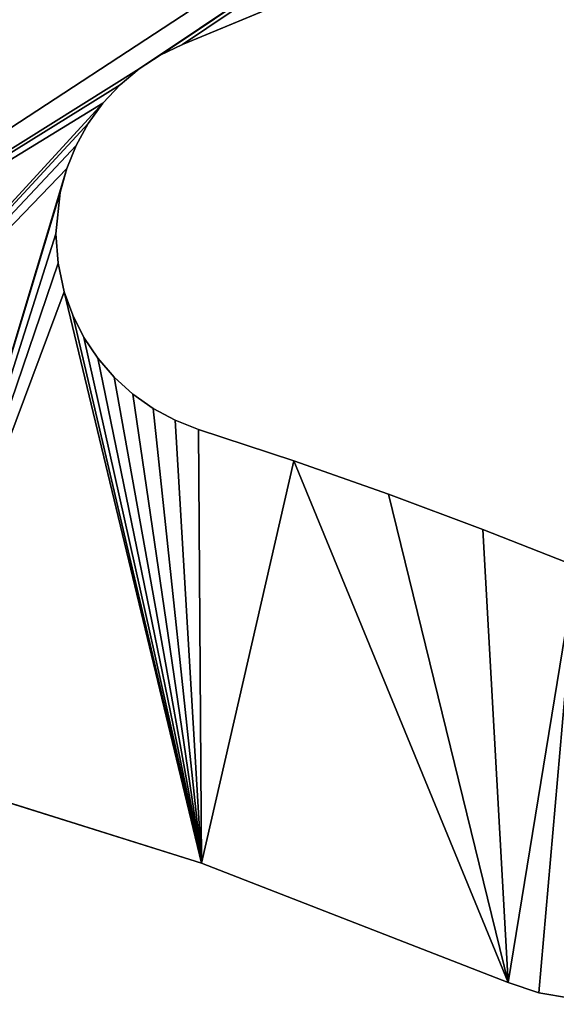
# Model space of a CAD drawing. Extents: x -624 to 2513, y -776 to 1671.
# Drawn here: x 1950 to 1952, y 1123 to 1128 of the extents above; entities that cross this region are included whole.
import ezdxf

# ---------------------------------------------------------------- set-up
doc = ezdxf.new("R2010")
doc.units = 0
doc.header["$LTSCALE"] = 25.4
doc.layers.get('0').update_dxf_attribs({"linetype": 'CONTINUOUS'})

# ---------------------------------------------------------------- blocks, each defined once
blk = doc.blocks.new('COMPONENT_3')
at = {"color": 0}
for p, q in [((12781.9, 13036.13, 17945.1), (13014.43, 13132.45, 17945.1)), ((12781.9, 13036.13, 17945.1), (13014.43, 13132.45, 17945.1)), ((12781.9, 13036.13, 1612.9), (13014.43, 13132.45, 1612.9)), ((12781.9, 13036.13, 1612.9), (13014.43, 13132.45, 1612.9)), ((12779.12, 13034.77, 17945.1), (12781.9, 13036.13, 17945.1)), ((12779.12, 13034.77, 17945.1), (12781.9, 13036.13, 17945.1)), ((12779.12, 13034.77, 1612.9), (12781.9, 13036.13, 1612.9)), ((12779.12, 13034.77, 1612.9), (12781.9, 13036.13, 1612.9)), ((12781.9, 13036.13, 17945.1), (12781.9, 13036.13, 1612.9)), ((12781.9, 13036.13, 17945.1), (12781.9, 13036.13, 1612.9)), ((12776.52, 13033.09, 17945.1), (12779.12, 13034.77, 17945.1)), ((12776.52, 13033.09, 17945.1), (12779.12, 13034.77, 17945.1)), ((12776.52, 13033.09, 1612.9), (12779.12, 13034.77, 1612.9)), ((12776.52, 13033.09, 1612.9), (12779.12, 13034.77, 1612.9)), ((12779.12, 13034.77, 1612.9), (12779.12, 13034.77, 17945.1)), ((12779.12, 13034.77, 1612.9), (12779.12, 13034.77, 17945.1)), ((12774.15, 13031.1, 17945.1), (12776.52, 13033.09, 17945.1)), ((12774.15, 13031.1, 1612.9), (12776.52, 13033.09, 1612.9)), ((12774.15, 13031.1, 17945.1), (12776.52, 13033.09, 17945.1)), ((12774.15, 13031.1, 1612.9), (12776.52, 13033.09, 1612.9)), ((12776.52, 13033.09, 1612.9), (12776.52, 13033.09, 17945.1)), ((12776.52, 13033.09, 1612.9), (12776.52, 13033.09, 17945.1)), ((12772.04, 13028.84, 17945.1), (12774.15, 13031.1, 17945.1)), ((12772.04, 13028.84, 17945.1), (12774.15, 13031.1, 17945.1)), ((12772.04, 13028.84, 1612.9), (12774.15, 13031.1, 1612.9)), ((12772.04, 13028.84, 1612.9), (12774.15, 13031.1, 1612.9)), ((12774.15, 13031.1, 1612.9), (12774.15, 13031.1, 17945.1)), ((12774.15, 13031.1, 1612.9), (12774.15, 13031.1, 17945.1)), ((12770.22, 13026.34, 17945.1), (12772.04, 13028.84, 17945.1)), ((12770.22, 13026.34, 1612.9), (12772.04, 13028.84, 1612.9)), ((12770.22, 13026.34, 17945.1), (12772.04, 13028.84, 17945.1)), ((12770.22, 13026.34, 1612.9), (12772.04, 13028.84, 1612.9)), ((12772.04, 13028.84, 1612.9), (12772.04, 13028.84, 17945.1)), ((12772.04, 13028.84, 1612.9), (12772.04, 13028.84, 17945.1)), ((12768.71, 13023.63, 17945.1), (12770.22, 13026.34, 17945.1)), ((12768.71, 13023.63, 17945.1), (12770.22, 13026.34, 17945.1)), ((12768.71, 13023.63, 1612.9), (12770.22, 13026.34, 1612.9)), ((12768.71, 13023.63, 1612.9), (12770.22, 13026.34, 1612.9)), ((12770.22, 13026.34, 1612.9), (12770.22, 13026.34, 17945.1)), ((12770.22, 13026.34, 1612.9), (12770.22, 13026.34, 17945.1)), ((12767.55, 13020.77, 17945.1), (12768.71, 13023.63, 17945.1)), ((12767.55, 13020.77, 1612.9), (12768.71, 13023.63, 1612.9)), ((12767.55, 13020.77, 17945.1), (12768.71, 13023.63, 17945.1)), ((12767.55, 13020.77, 1612.9), (12768.71, 13023.63, 1612.9)), ((12768.71, 13023.63, 17945.1), (12768.71, 13023.63, 1612.9)), ((12768.71, 13023.63, 17945.1), (12768.71, 13023.63, 1612.9)), ((12766.74, 13017.78, 17945.1), (12767.55, 13020.77, 17945.1)), ((12766.74, 13017.78, 1612.9), (12767.55, 13020.77, 1612.9)), ((12766.74, 13017.78, 17945.1), (12767.55, 13020.77, 17945.1)), ((12766.74, 13017.78, 1612.9), (12767.55, 13020.77, 1612.9)), ((12767.55, 13020.77, 1612.9), (12767.55, 13020.77, 17945.1)), ((12767.55, 13020.77, 1612.9), (12767.55, 13020.77, 17945.1)), ((12766.22, 13012.66, 17945.1), (12766.74, 13017.78, 17945.1)), ((12766.22, 13012.66, 1612.9), (12766.74, 13017.78, 1612.9)), ((12766.74, 13017.78, 1612.9), (12766.22, 13012.66, 17945.1)), ((12766.22, 13012.66, 17945.1), (12766.74, 13017.78, 17945.1)), ((12766.74, 13017.78, 1612.9), (12766.22, 13012.66, 17945.1)), ((12766.22, 13012.66, 1612.9), (12766.74, 13017.78, 1612.9)), ((12766.74, 13017.78, 1612.9), (12766.74, 13017.78, 17945.1)), ((12766.74, 13017.78, 1612.9), (12766.74, 13017.78, 17945.1)), ((12766.48, 13009.06, 17945.1), (12766.22, 13012.66, 17945.1)), ((12766.22, 13012.66, 17945.1), (12766.22, 13012.66, 1612.9)), ((12766.22, 13012.66, 17945.1), (12766.22, 13012.66, 1612.9)), ((12766.48, 13009.06, 17945.1), (12766.22, 13012.66, 17945.1)), ((12766.48, 13009.06, 17945.1), (12766.22, 13012.66, 1612.9)), ((12766.48, 13009.06, 1612.9), (12766.22, 13012.66, 1612.9)), ((12766.48, 13009.06, 17945.1), (12766.22, 13012.66, 1612.9)), ((12766.48, 13009.06, 1612.9), (12766.22, 13012.66, 1612.9)), ((12767.25, 13005.52, 17945.1), (12766.48, 13009.06, 17945.1)), ((12767.25, 13005.52, 1612.9), (12766.48, 13009.06, 1612.9)), ((12766.48, 13009.06, 1612.9), (12766.48, 13009.06, 17945.1)), ((12767.25, 13005.52, 17945.1), (12766.48, 13009.06, 17945.1)), ((12766.48, 13009.06, 1612.9), (12766.48, 13009.06, 17945.1)), ((12767.25, 13005.52, 1612.9), (12766.48, 13009.06, 1612.9)), ((12768.29, 13002.61, 17945.1), (12767.25, 13005.52, 17945.1)), ((12767.25, 13005.52, 17945.1), (12767.25, 13005.52, 1612.9)), ((12767.25, 13005.52, 17945.1), (12767.25, 13005.52, 1612.9)), ((12768.29, 13002.61, 17945.1), (12767.25, 13005.52, 17945.1)), ((12768.29, 13002.61, 1612.9), (12767.25, 13005.52, 1612.9)), ((12768.29, 13002.61, 1612.9), (12767.25, 13005.52, 1612.9)), ((12769.69, 12999.85, 17945.1), (12768.29, 13002.61, 17945.1)), ((12769.69, 12999.85, 1612.9), (12768.29, 13002.61, 1612.9)), ((12768.29, 13002.61, 1612.9), (12768.29, 13002.61, 17945.1)), ((12769.69, 12999.85, 17945.1), (12768.29, 13002.61, 17945.1)), ((12768.29, 13002.61, 1612.9), (12768.29, 13002.61, 17945.1)), ((12769.69, 12999.85, 1612.9), (12768.29, 13002.61, 1612.9)), ((12771.41, 12997.28, 17945.1), (12769.69, 12999.85, 17945.1)), ((12769.69, 12999.85, 17945.1), (12769.69, 12999.85, 1612.9)), ((12769.69, 12999.85, 17945.1), (12769.69, 12999.85, 1612.9)), ((12771.41, 12997.28, 17945.1), (12769.69, 12999.85, 17945.1)), ((12771.41, 12997.28, 1612.9), (12769.69, 12999.85, 1612.9)), ((12771.41, 12997.28, 1612.9), (12769.69, 12999.85, 1612.9)), ((12773.43, 12994.93, 17945.1), (12771.41, 12997.28, 17945.1)), ((12773.43, 12994.93, 1612.9), (12771.41, 12997.28, 1612.9)), ((12771.41, 12997.28, 1612.9), (12771.41, 12997.28, 17945.1)), ((12773.43, 12994.93, 17945.1), (12771.41, 12997.28, 17945.1)), ((12771.41, 12997.28, 1612.9), (12771.41, 12997.28, 17945.1)), ((12773.43, 12994.93, 1612.9), (12771.41, 12997.28, 1612.9)), ((12775.72, 12992.85, 17945.1), (12773.43, 12994.93, 17945.1)), ((12773.43, 12994.93, 17945.1), (12773.43, 12994.93, 1612.9)), ((12773.43, 12994.93, 17945.1), (12773.43, 12994.93, 1612.9)), ((12775.72, 12992.85, 17945.1), (12773.43, 12994.93, 17945.1)), ((12775.72, 12992.85, 1612.9), (12773.43, 12994.93, 1612.9)), ((12775.72, 12992.85, 1612.9), (12773.43, 12994.93, 1612.9)), ((12778.25, 12991.07, 17945.1), (12775.72, 12992.85, 17945.1)), ((12778.25, 12991.07, 1612.9), (12775.72, 12992.85, 1612.9)), ((12775.72, 12992.85, 1612.9), (12775.72, 12992.85, 17945.1)), ((12778.25, 12991.07, 17945.1), (12775.72, 12992.85, 17945.1)), ((12775.72, 12992.85, 1612.9), (12775.72, 12992.85, 17945.1)), ((12778.25, 12991.07, 1612.9), (12775.72, 12992.85, 1612.9)), ((12780.98, 12989.6, 17945.1), (12778.25, 12991.07, 17945.1)), ((12778.25, 12991.07, 17945.1), (12778.25, 12991.07, 1612.9)), ((12778.25, 12991.07, 17945.1), (12778.25, 12991.07, 1612.9)), ((12780.98, 12989.6, 17945.1), (12778.25, 12991.07, 17945.1)), ((12780.98, 12989.6, 1612.9), (12778.25, 12991.07, 1612.9)), ((12780.98, 12989.6, 1612.9), (12778.25, 12991.07, 1612.9)), ((12783.86, 12988.48, 17945.1), (12780.98, 12989.6, 17945.1)), ((12783.86, 12988.48, 17945.1), (12780.98, 12989.6, 17945.1)), ((12780.98, 12989.6, 1612.9), (12780.98, 12989.6, 17945.1)), ((12783.86, 12988.48, 1612.9), (12780.98, 12989.6, 1612.9)), ((12780.98, 12989.6, 1612.9), (12780.98, 12989.6, 17945.1)), ((12783.86, 12988.48, 1612.9), (12780.98, 12989.6, 1612.9)), ((12795.67, 12984.57, 17945.1), (12783.86, 12988.48, 17945.1)), ((12783.86, 12988.48, 17945.1), (12783.86, 12988.48, 1612.9)), ((12795.67, 12984.57, 1612.9), (12783.86, 12988.48, 1612.9)), ((12783.86, 12988.48, 17945.1), (12783.86, 12988.48, 1612.9)), ((12795.67, 12984.57, 17945.1), (12783.86, 12988.48, 17945.1)), ((12795.67, 12984.57, 1612.9), (12783.86, 12988.48, 1612.9)), ((12807.41, 12980.44, 17945.1), (12795.67, 12984.57, 17945.1)), ((12795.67, 12984.57, 17945.1), (12795.67, 12984.57, 1612.9)), ((12807.41, 12980.44, 17945.1), (12795.67, 12984.57, 17945.1)), ((12807.41, 12980.44, 1612.9), (12795.67, 12984.57, 1612.9)), ((12795.67, 12984.57, 17945.1), (12795.67, 12984.57, 1612.9)), ((12807.41, 12980.44, 1612.9), (12795.67, 12984.57, 1612.9)), ((12819.07, 12976.09, 17945.1), (12807.41, 12980.44, 17945.1)), ((12807.41, 12980.44, 17945.1), (12807.41, 12980.44, 1612.9)), ((12819.07, 12976.09, 17945.1), (12807.41, 12980.44, 17945.1)), ((12819.07, 12976.09, 1612.9), (12807.41, 12980.44, 1612.9)), ((12807.41, 12980.44, 17945.1), (12807.41, 12980.44, 1612.9)), ((12819.07, 12976.09, 1612.9), (12807.41, 12980.44, 1612.9)), ((12830.65, 12971.53, 17945.1), (12819.07, 12976.09, 17945.1)), ((12819.07, 12976.09, 17945.1), (12819.07, 12976.09, 1612.9)), ((12830.65, 12971.53, 17945.1), (12819.07, 12976.09, 17945.1)), ((12830.65, 12971.53, 1612.9), (12819.07, 12976.09, 1612.9)), ((12819.07, 12976.09, 17945.1), (12819.07, 12976.09, 1612.9)), ((12830.65, 12971.53, 1612.9), (12819.07, 12976.09, 1612.9)), ((12745.37, 12946.99, 17945.1), (12784.24, 12934.77, 17945.1)), ((12745.37, 12946.99, 1612.9), (12784.24, 12934.77, 1612.9)), ((12745.37, 12946.99, 17945.1), (12784.24, 12934.77, 17945.1)), ((12745.37, 12946.99, 1612.9), (12784.24, 12934.77, 1612.9)), ((12784.24, 12934.77, 17945.1), (12822.22, 12920.03, 17945.1)), ((12784.24, 12934.77, 17945.1), (12822.22, 12920.03, 17945.1)), ((12784.24, 12934.77, 17945.1), (12784.24, 12934.77, 1612.9)), ((12784.24, 12934.77, 1612.9), (12822.22, 12920.03, 1612.9)), ((12784.24, 12934.77, 17945.1), (12784.24, 12934.77, 1612.9)), ((12784.24, 12934.77, 1612.9), (12822.22, 12920.03, 1612.9)), ((12822.22, 12920.03, 17945.1), (12826, 12918.76, 17945.1)), ((12822.22, 12920.03, 17945.1), (12826, 12918.76, 17945.1)), ((12822.22, 12920.03, 17945.1), (12822.22, 12920.03, 1612.9)), ((12822.22, 12920.03, 1612.9), (12826, 12918.76, 1612.9)), ((12822.22, 12920.03, 17945.1), (12822.22, 12920.03, 1612.9)), ((12822.22, 12920.03, 1612.9), (12826, 12918.76, 1612.9)), ((12826, 12918.76, 17945.1), (12829.93, 12918.09, 17945.1)), ((12826, 12918.76, 1612.9), (12829.93, 12918.09, 1612.9)), ((12826, 12918.76, 17945.1), (12829.93, 12918.09, 17945.1)), ((12826, 12918.76, 17945.1), (12826, 12918.76, 1612.9)), ((12826, 12918.76, 17945.1), (12826, 12918.76, 1612.9)), ((12826, 12918.76, 1612.9), (12829.93, 12918.09, 1612.9))]:
    blk.add_line(p, q, dxfattribs=at)
at = {"color": 7}
mesh = blk.add_polyface(dxfattribs=at)
corners = [(13007.02, 13540.09, 17945.1), (12998.37, 13389.23, 17945.1), (13007.02, 13314.05, 17945.1), (13024.23, 13613.79, 17945.1), (13024.23, 13240.36, 17945.1), (13025.8, 13621.06, 17945.1), (13025.8, 13233.09, 17945.1), (13026.3, 13225.67, 17945.1), (12578.18, 13018.75, 17945.1), (12578.49, 13177.05, 17945.1), (12578.18, 13173.07, 17945.1), (12578.75, 13011.19, 17945.1), (12579.42, 13180.92, 17945.1), (12580.44, 13003.79, 17945.1), (12580.95, 13184.6, 17945.1), (12583.21, 12996.72, 17945.1), (12583.03, 13188, 17945.1), (12585.62, 13191.03, 17945.1), (12587, 12990.15, 17945.1), (12588.65, 13193.62, 17945.1), (12591.73, 12984.21, 17945.1), (12592.05, 13195.7, 17945.1), (12597.29, 12979.05, 17945.1), (12595.73, 13197.23, 17945.1), (12599.61, 13198.16, 17945.1), (12603.56, 12974.77, 17945.1), (12603.58, 13198.47, 17945.1), (12610.39, 12971.48, 17945.1), (12607.55, 13198.16, 17945.1), (12611.43, 13197.23, 17945.1), (12617.64, 12969.23, 17945.1), (12615.11, 13195.7, 17945.1), (12618.51, 13193.62, 17945.1), (12625.15, 12968.1, 17945.1), (12621.54, 13191.03, 17945.1), (12624.13, 13188, 17945.1), (12626.21, 13184.6, 17945.1), (12628.98, 13065.49, 17945.1), (12627.74, 13180.92, 17945.1), (12628.67, 13177.05, 17945.1), (12664.1, 13042.02, 17945.1), (12665.65, 12963.69, 17945.1), (12994.94, 13179.06, 17945.1), (12776.52, 13033.09, 17945.1), (12779.12, 13034.77, 17945.1), (12781.9, 13036.13, 17945.1), (13014.43, 13132.45, 17945.1), (13001.58, 13182.4, 17945.1), (13007.66, 13186.67, 17945.1), (13013.06, 13191.79, 17945.1), (13017.65, 13197.64, 17945.1), (13021.48, 13134.78, 17945.1), (13021.34, 13204.09, 17945.1), (13024.04, 13211.02, 17945.1), (13028.79, 13136.06, 17945.1), (13025.71, 13218.26, 17945.1), (13026.3, 13628.47, 17945.1), (13036.21, 13717.89, 17945.1), (13036.21, 13136.26, 17945.1), (13043.58, 13718.77, 17945.1), (13043.58, 13135.38, 17945.1), (13050.74, 13720.72, 17945.1), (13050.74, 13133.43, 17945.1), (13057.54, 13723.69, 17945.1), (13057.54, 13130.46, 17945.1), (13063.84, 13727.62, 17945.1), (13063.84, 13126.53, 17945.1), (13069.5, 13732.42, 17945.1), (13069.5, 13121.72, 17945.1), (13074.4, 13738, 17945.1), (13074.4, 13116.14, 17945.1), (13078.43, 13744.24, 17945.1), (13078.43, 13109.91, 17945.1), (13118.18, 13807.95, 17945.1), (13118.18, 13046.2, 17945.1), (13164.91, 13866.74, 17945.1), (13164.91, 12987.41, 17945.1), (12628.98, 13173.07, 17945.1)]
mesh.append_faces([[corners[k] for k in face] for face in [(8, 9, 10)]], dxfattribs={"vtx0": -1, "color": 7})
mesh.append_faces([[corners[k] for k in face] for face in [(9, 11, 12), (12, 13, 14), (14, 15, 16), (16, 15, 17), (17, 18, 19), (19, 20, 21), (21, 22, 23), (23, 22, 24), (24, 25, 26), (26, 27, 28), (28, 27, 29), (29, 30, 31), (31, 30, 32), (32, 33, 34), (34, 33, 35), (35, 33, 36), (36, 37, 38), (38, 37, 39), (40, 41, 42), (42, 46, 47), (47, 46, 48), (48, 46, 49), (49, 46, 50), (50, 51, 52), (52, 51, 53), (53, 54, 55), (55, 54, 7)]], dxfattribs={"vtx0": -1, "vtx1": -1, "color": 7})
mesh.append_faces([[corners[k] for k in face] for face in [(36, 33, 37), (42, 41, 43), (7, 54, 56)]], dxfattribs={"vtx0": -1, "vtx1": -1, "vtx2": -1, "color": 7})
mesh.append_faces([[corners[k] for k in face] for face in [(0, 1, 2), (3, 2, 4), (5, 4, 6), (5, 6, 7), (9, 8, 11), (12, 11, 13), (14, 13, 15), (17, 15, 18), (19, 18, 20), (21, 20, 22), (24, 22, 25), (26, 25, 27), (42, 43, 44), (42, 44, 45), (42, 45, 46), (50, 46, 51), (53, 51, 54), (57, 54, 58), (59, 58, 60), (61, 60, 62), (63, 62, 64), (65, 64, 66), (67, 66, 68), (69, 68, 70), (71, 70, 72), (73, 72, 74), (75, 74, 76)]], dxfattribs={"vtx0": -1, "vtx2": -1, "color": 7})
mesh.append_faces([[corners[k] for k in face] for face in [(77, 39, 37)]], dxfattribs={"vtx1": -1, "color": 7})
mesh = blk.add_polyface(dxfattribs=at)
corners = [(12628.98, 13173.07, 1612.9), (12628.98, 13065.49, 1612.9), (12628.67, 13177.05, 1612.9), (12998.37, 13389.23, 1612.9), (13007.02, 13540.09, 1612.9), (13007.02, 13314.05, 1612.9), (13024.23, 13613.79, 1612.9), (13024.23, 13240.36, 1612.9), (13025.8, 13621.06, 1612.9), (13025.8, 13233.09, 1612.9), (13026.3, 13225.67, 1612.9), (12578.49, 13177.05, 1612.9), (12578.18, 13018.75, 1612.9), (12578.18, 13173.07, 1612.9), (12578.75, 13011.19, 1612.9), (12579.42, 13180.92, 1612.9), (12580.44, 13003.79, 1612.9), (12580.95, 13184.6, 1612.9), (12583.21, 12996.72, 1612.9), (12583.03, 13188, 1612.9), (12585.62, 13191.03, 1612.9), (12587, 12990.15, 1612.9), (12588.65, 13193.62, 1612.9), (12591.73, 12984.21, 1612.9), (12592.05, 13195.7, 1612.9), (12597.29, 12979.05, 1612.9), (12595.73, 13197.23, 1612.9), (12599.61, 13198.16, 1612.9), (12603.56, 12974.77, 1612.9), (12603.58, 13198.47, 1612.9), (12610.39, 12971.48, 1612.9), (12607.55, 13198.16, 1612.9), (12611.43, 13197.23, 1612.9), (12617.64, 12969.23, 1612.9), (12615.11, 13195.7, 1612.9), (12618.51, 13193.62, 1612.9), (12625.15, 12968.1, 1612.9), (12621.54, 13191.03, 1612.9), (12624.13, 13188, 1612.9), (12626.21, 13184.6, 1612.9), (12627.74, 13180.92, 1612.9), (12665.65, 12963.69, 1612.9), (12664.1, 13042.02, 1612.9), (12994.94, 13179.06, 1612.9), (12776.52, 13033.09, 1612.9), (12779.12, 13034.77, 1612.9), (12781.9, 13036.13, 1612.9), (13014.43, 13132.45, 1612.9), (13001.58, 13182.4, 1612.9), (13007.66, 13186.67, 1612.9), (13013.06, 13191.79, 1612.9), (13017.65, 13197.64, 1612.9), (13021.48, 13134.78, 1612.9), (13021.34, 13204.09, 1612.9), (13024.04, 13211.02, 1612.9), (13028.79, 13136.06, 1612.9), (13025.71, 13218.26, 1612.9), (13026.3, 13628.47, 1612.9), (13036.21, 13717.89, 1612.9), (13036.21, 13136.26, 1612.9), (13043.58, 13718.77, 1612.9), (13043.58, 13135.38, 1612.9), (13050.74, 13720.72, 1612.9), (13050.74, 13133.43, 1612.9), (13057.54, 13723.69, 1612.9), (13057.54, 13130.46, 1612.9), (13063.84, 13727.62, 1612.9), (13063.84, 13126.53, 1612.9), (13069.5, 13732.42, 1612.9), (13069.5, 13121.72, 1612.9), (13074.4, 13738, 1612.9), (13074.4, 13116.14, 1612.9), (13078.43, 13744.24, 1612.9), (13078.43, 13109.91, 1612.9), (13118.18, 13807.95, 1612.9), (13118.18, 13046.2, 1612.9), (13164.91, 13866.74, 1612.9), (13164.91, 12987.41, 1612.9)]
mesh.append_faces([[corners[k] for k in face] for face in [(11, 12, 13)]], dxfattribs={"vtx0": -1, "color": 7})
mesh.append_faces([[corners[k] for k in face] for face in [(3, 4, 5), (5, 6, 7), (7, 8, 9), (9, 8, 10), (12, 11, 14), (14, 15, 16), (16, 17, 18), (18, 20, 21), (21, 22, 23), (23, 24, 25), (25, 27, 28), (28, 29, 30), (44, 43, 45), (45, 43, 46), (46, 43, 47), (47, 51, 52), (52, 54, 55), (55, 58, 59), (59, 60, 61), (61, 62, 63), (63, 64, 65), (65, 66, 67), (67, 68, 69), (69, 70, 71), (71, 72, 73), (73, 74, 75), (75, 76, 77)]], dxfattribs={"vtx0": -1, "vtx1": -1, "color": 7})
mesh.append_faces([[corners[k] for k in face] for face in [(36, 39, 1), (41, 43, 44), (55, 10, 57)]], dxfattribs={"vtx0": -1, "vtx1": -1, "vtx2": -1, "color": 7})
mesh.append_faces([[corners[k] for k in face] for face in [(14, 11, 15), (16, 15, 17), (18, 17, 19), (18, 19, 20), (21, 20, 22), (23, 22, 24), (25, 24, 26), (25, 26, 27), (28, 27, 29), (30, 29, 31), (30, 31, 32), (33, 32, 34), (33, 34, 35), (36, 35, 37), (36, 37, 38), (36, 38, 39), (1, 39, 40), (1, 40, 2), (41, 42, 43), (47, 43, 48), (47, 48, 49), (47, 49, 50), (47, 50, 51), (52, 51, 53), (52, 53, 54), (55, 54, 56), (55, 56, 10)]], dxfattribs={"vtx0": -1, "vtx2": -1, "color": 7})
mesh.append_faces([[corners[k] for k in face] for face in [(0, 1, 2)]], dxfattribs={"vtx1": -1, "color": 7})
mesh = blk.add_polyface(dxfattribs=at)
corners = [(12745.37, 12946.99, 17945.1), (12766.48, 13009.06, 17945.1), (12766.22, 13012.66, 17945.1), (12767.25, 13005.52, 17945.1), (12784.24, 12934.77, 17945.1), (12768.29, 13002.61, 17945.1), (12769.69, 12999.85, 17945.1), (12771.41, 12997.28, 17945.1), (12773.43, 12994.93, 17945.1), (12775.72, 12992.85, 17945.1), (12778.25, 12991.07, 17945.1), (12780.98, 12989.6, 17945.1), (12783.86, 12988.48, 17945.1), (12795.67, 12984.57, 17945.1), (12822.22, 12920.03, 17945.1), (12807.41, 12980.44, 17945.1), (12819.07, 12976.09, 17945.1), (12830.65, 12971.53, 17945.1), (12826, 12918.76, 17945.1), (12829.93, 12918.09, 17945.1), (12833.91, 12918.05, 17945.1), (12842.14, 12966.76, 17945.1), (12837.86, 12918.63, 17945.1), (12841.66, 12919.83, 17945.1), (12845.23, 12921.6, 17945.1), (12845.67, 12964.91, 17945.1), (12848.48, 12923.91, 17945.1), (12848.88, 12962.53, 17945.1), (12851.33, 12926.7, 17945.1), (12851.66, 12959.69, 17945.1), (12853.7, 12929.9, 17945.1), (12853.97, 12956.44, 17945.1), (12855.55, 12933.43, 17945.1), (12855.75, 12952.87, 17945.1), (12856.82, 12937.21, 17945.1), (12856.94, 12949.07, 17945.1), (12857.48, 12941.14, 17945.1), (12857.52, 12945.12, 17945.1), (13149.11, 12596.49, 17945.1), (13149.24, 12607.25, 17945.1), (13148.6, 12601.57, 17945.1), (12611.43, 13197.23, 17945.1), (12610.39, 12971.48, 17945.1), (12617.64, 12969.23, 17945.1), (12618.51, 13193.62, 17945.1), (12625.15, 12968.1, 17945.1), (12628.98, 13065.49, 17945.1), (12629.47, 13060.53, 17945.1), (12630.91, 13055.77, 17945.1), (12665.65, 12963.69, 17945.1), (12633.26, 13051.38, 17945.1), (12636.42, 13047.53, 17945.1), (12640.27, 13044.37, 17945.1), (12644.66, 13042.02, 17945.1), (12649.43, 13040.58, 17945.1), (12654.38, 13040.09, 17945.1), (12659.34, 13040.58, 17945.1), (12664.1, 13042.02, 17945.1), (12776.52, 13033.09, 17945.1), (12774.15, 13031.1, 17945.1), (12772.04, 13028.84, 17945.1), (12705.78, 12956.65, 17945.1), (12770.22, 13026.34, 17945.1), (12768.71, 13023.63, 17945.1), (12767.55, 13020.77, 17945.1), (12766.74, 13017.78, 17945.1)]
mesh.append_faces([[corners[k] for k in face] for face in [(35, 36, 37), (38, 39, 40)]], dxfattribs={"vtx0": -1, "color": 7})
mesh.append_faces([[corners[k] for k in face] for face in [(1, 0, 3), (3, 4, 5), (5, 4, 6), (6, 4, 7), (7, 4, 8), (8, 4, 9), (9, 4, 10), (10, 4, 11), (11, 4, 12), (12, 4, 13), (13, 14, 15), (15, 14, 16), (16, 14, 17), (17, 20, 21), (21, 24, 25), (25, 26, 27), (27, 28, 29), (29, 30, 31), (31, 32, 33), (33, 34, 35), (46, 45, 47), (47, 45, 48), (48, 49, 50), (50, 49, 51), (51, 49, 52), (52, 49, 53), (53, 49, 54), (54, 49, 55), (55, 49, 56), (56, 49, 57), (58, 49, 59), (59, 49, 60), (60, 61, 62), (62, 61, 63), (63, 61, 64), (64, 0, 65), (65, 0, 2)]], dxfattribs={"vtx0": -1, "vtx1": -1, "color": 7})
mesh.append_faces([[corners[k] for k in face] for face in [(0, 1, 2), (3, 0, 4), (13, 4, 14), (17, 14, 18), (17, 18, 19), (17, 19, 20), (21, 20, 22), (21, 22, 23), (21, 23, 24), (25, 24, 26), (27, 26, 28), (29, 28, 30), (31, 30, 32), (33, 32, 34), (35, 34, 36), (41, 42, 43), (44, 43, 45), (48, 45, 49), (60, 49, 61), (64, 61, 0)]], dxfattribs={"vtx0": -1, "vtx2": -1, "color": 7})
mesh = blk.add_polyface(dxfattribs=at)
corners = [(12610.39, 12971.48, 1612.9), (12611.43, 13197.23, 1612.9), (12617.64, 12969.23, 1612.9), (12618.51, 13193.62, 1612.9), (12625.15, 12968.1, 1612.9), (12628.98, 13065.49, 1612.9), (12629.47, 13060.53, 1612.9), (12630.91, 13055.77, 1612.9), (12665.65, 12963.69, 1612.9), (12633.26, 13051.38, 1612.9), (12636.42, 13047.53, 1612.9), (12640.27, 13044.37, 1612.9), (12644.66, 13042.02, 1612.9), (12649.43, 13040.58, 1612.9), (12654.38, 13040.09, 1612.9), (12659.34, 13040.58, 1612.9), (12664.1, 13042.02, 1612.9), (12776.52, 13033.09, 1612.9), (12774.15, 13031.1, 1612.9), (12772.04, 13028.84, 1612.9), (12705.78, 12956.65, 1612.9), (12770.22, 13026.34, 1612.9), (12768.71, 13023.63, 1612.9), (12767.55, 13020.77, 1612.9), (12745.37, 12946.99, 1612.9), (12766.74, 13017.78, 1612.9), (12766.22, 13012.66, 1612.9), (13149.24, 12607.25, 1612.9), (13149.11, 12596.49, 1612.9), (13148.6, 12601.57, 1612.9), (12767.25, 13005.52, 1612.9), (12784.24, 12934.77, 1612.9), (12766.48, 13009.06, 1612.9), (12768.29, 13002.61, 1612.9), (12769.69, 12999.85, 1612.9), (12771.41, 12997.28, 1612.9), (12773.43, 12994.93, 1612.9), (12775.72, 12992.85, 1612.9), (12778.25, 12991.07, 1612.9), (12780.98, 12989.6, 1612.9), (12783.86, 12988.48, 1612.9), (12795.67, 12984.57, 1612.9), (12822.22, 12920.03, 1612.9), (12807.41, 12980.44, 1612.9), (12819.07, 12976.09, 1612.9), (12830.65, 12971.53, 1612.9), (12826, 12918.76, 1612.9), (12829.93, 12918.09, 1612.9), (12833.91, 12918.05, 1612.9), (12842.14, 12966.76, 1612.9), (12837.86, 12918.63, 1612.9), (12841.66, 12919.83, 1612.9), (12845.23, 12921.6, 1612.9), (12845.67, 12964.91, 1612.9), (12848.48, 12923.91, 1612.9), (12848.88, 12962.53, 1612.9), (12851.33, 12926.7, 1612.9), (12851.66, 12959.69, 1612.9), (12853.7, 12929.9, 1612.9), (12853.97, 12956.44, 1612.9), (12855.55, 12933.43, 1612.9), (12855.75, 12952.87, 1612.9), (12856.82, 12937.21, 1612.9), (12856.94, 12949.07, 1612.9), (12857.48, 12941.14, 1612.9), (12857.52, 12945.12, 1612.9)]
mesh.append_faces([[corners[k] for k in face] for face in [(27, 28, 29), (64, 63, 65)]], dxfattribs={"vtx0": -1, "color": 7})
mesh.append_faces([[corners[k] for k in face] for face in [(0, 1, 2), (2, 3, 4), (4, 7, 8), (8, 19, 20), (20, 23, 24), (24, 30, 31), (30, 24, 32), (32, 24, 26), (31, 41, 42), (42, 45, 46), (46, 45, 47), (47, 45, 48), (48, 49, 50), (50, 49, 51), (51, 49, 52), (52, 53, 54), (54, 55, 56), (56, 57, 58), (58, 59, 60), (60, 61, 62), (62, 63, 64)]], dxfattribs={"vtx0": -1, "vtx1": -1, "color": 7})
mesh.append_faces([[corners[k] for k in face] for face in [(4, 5, 6), (4, 6, 7), (8, 7, 9), (8, 9, 10), (8, 10, 11), (8, 11, 12), (8, 12, 13), (8, 13, 14), (8, 14, 15), (8, 15, 16), (8, 17, 18), (8, 18, 19), (20, 19, 21), (20, 21, 22), (20, 22, 23), (24, 23, 25), (24, 25, 26), (31, 30, 33), (31, 33, 34), (31, 34, 35), (31, 35, 36), (31, 36, 37), (31, 37, 38), (31, 38, 39), (31, 39, 40), (31, 40, 41), (42, 41, 43), (42, 43, 44), (42, 44, 45), (48, 45, 49), (52, 49, 53), (54, 53, 55), (56, 55, 57), (58, 57, 59), (60, 59, 61), (62, 61, 63)]], dxfattribs={"vtx0": -1, "vtx2": -1, "color": 7})
mesh = blk.add_polyface(dxfattribs=at)
corners = [(13014.43, 13132.45, 17945.1), (12781.9, 13036.13, 1612.9), (13014.43, 13132.45, 1612.9), (12781.9, 13036.13, 17945.1)]
mesh.append_faces([[corners[k] for k in face] for face in [(0, 1, 2), (1, 0, 3)]], dxfattribs={"vtx0": -1, "color": 7})
mesh = blk.add_polyface(dxfattribs=at)
corners = [(12779.12, 13034.77, 17945.1), (12779.12, 13034.77, 1612.9), (12781.9, 13036.13, 17945.1)]
mesh.append_faces([[corners[k] for k in face] for face in [(0, 1, 2)]], dxfattribs={"color": 7})
mesh = blk.add_polyface(dxfattribs=at)
corners = [(12781.9, 13036.13, 17945.1), (12779.12, 13034.77, 1612.9), (12781.9, 13036.13, 1612.9)]
mesh.append_faces([[corners[k] for k in face] for face in [(0, 1, 2)]], dxfattribs={"color": 7})
mesh = blk.add_polyface(dxfattribs=at)
corners = [(12779.12, 13034.77, 17945.1), (12776.52, 13033.09, 1612.9), (12779.12, 13034.77, 1612.9), (12776.52, 13033.09, 17945.1)]
mesh.append_faces([[corners[k] for k in face] for face in [(0, 1, 2), (1, 0, 3)]], dxfattribs={"vtx0": -1, "color": 7})
mesh = blk.add_polyface(dxfattribs=at)
corners = [(12776.52, 13033.09, 17945.1), (12774.15, 13031.1, 1612.9), (12776.52, 13033.09, 1612.9), (12774.15, 13031.1, 17945.1)]
mesh.append_faces([[corners[k] for k in face] for face in [(0, 1, 2), (1, 0, 3)]], dxfattribs={"vtx0": -1, "color": 7})
mesh = blk.add_polyface(dxfattribs=at)
corners = [(12772.04, 13028.84, 1612.9), (12774.15, 13031.1, 17945.1), (12772.04, 13028.84, 17945.1), (12774.15, 13031.1, 1612.9)]
mesh.append_faces([[corners[k] for k in face] for face in [(0, 1, 2), (1, 0, 3)]], dxfattribs={"vtx0": -1, "color": 7})
mesh = blk.add_polyface(dxfattribs=at)
corners = [(12770.22, 13026.34, 1612.9), (12772.04, 13028.84, 17945.1), (12770.22, 13026.34, 17945.1), (12772.04, 13028.84, 1612.9)]
mesh.append_faces([[corners[k] for k in face] for face in [(0, 1, 2), (1, 0, 3)]], dxfattribs={"vtx0": -1, "color": 7})
mesh = blk.add_polyface(dxfattribs=at)
corners = [(12768.71, 13023.63, 1612.9), (12770.22, 13026.34, 17945.1), (12768.71, 13023.63, 17945.1), (12770.22, 13026.34, 1612.9)]
mesh.append_faces([[corners[k] for k in face] for face in [(0, 1, 2), (1, 0, 3)]], dxfattribs={"vtx0": -1, "color": 7})
mesh = blk.add_polyface(dxfattribs=at)
corners = [(12767.55, 13020.77, 1612.9), (12768.71, 13023.63, 17945.1), (12767.55, 13020.77, 17945.1), (12768.71, 13023.63, 1612.9)]
mesh.append_faces([[corners[k] for k in face] for face in [(0, 1, 2), (1, 0, 3)]], dxfattribs={"vtx0": -1, "color": 7})
mesh = blk.add_polyface(dxfattribs=at)
corners = [(12766.74, 13017.78, 1612.9), (12767.55, 13020.77, 17945.1), (12766.74, 13017.78, 17945.1), (12767.55, 13020.77, 1612.9)]
mesh.append_faces([[corners[k] for k in face] for face in [(0, 1, 2), (1, 0, 3)]], dxfattribs={"vtx0": -1, "color": 7})
mesh = blk.add_polyface(dxfattribs=at)
corners = [(12766.74, 13017.78, 1612.9), (12766.22, 13012.66, 17945.1), (12766.22, 13012.66, 1612.9)]
mesh.append_faces([[corners[k] for k in face] for face in [(0, 1, 2)]], dxfattribs={"color": 7})
mesh = blk.add_polyface(dxfattribs=at)
corners = [(12766.74, 13017.78, 1612.9), (12766.74, 13017.78, 17945.1), (12766.22, 13012.66, 17945.1)]
mesh.append_faces([[corners[k] for k in face] for face in [(0, 1, 2)]], dxfattribs={"color": 7})
mesh = blk.add_polyface(dxfattribs=at)
corners = [(12766.22, 13012.66, 1612.9), (12766.22, 13012.66, 17945.1), (12766.48, 13009.06, 17945.1)]
mesh.append_faces([[corners[k] for k in face] for face in [(0, 1, 2)]], dxfattribs={"color": 7})
mesh = blk.add_polyface(dxfattribs=at)
corners = [(12766.22, 13012.66, 1612.9), (12766.48, 13009.06, 17945.1), (12766.48, 13009.06, 1612.9)]
mesh.append_faces([[corners[k] for k in face] for face in [(0, 1, 2)]], dxfattribs={"color": 7})
mesh = blk.add_polyface(dxfattribs=at)
corners = [(12767.25, 13005.52, 1612.9), (12766.48, 13009.06, 17945.1), (12767.25, 13005.52, 17945.1), (12766.48, 13009.06, 1612.9)]
mesh.append_faces([[corners[k] for k in face] for face in [(0, 1, 2), (1, 0, 3)]], dxfattribs={"vtx0": -1, "color": 7})
mesh = blk.add_polyface(dxfattribs=at)
corners = [(12768.29, 13002.61, 1612.9), (12767.25, 13005.52, 17945.1), (12768.29, 13002.61, 17945.1), (12767.25, 13005.52, 1612.9)]
mesh.append_faces([[corners[k] for k in face] for face in [(0, 1, 2), (1, 0, 3)]], dxfattribs={"vtx0": -1, "color": 7})
mesh = blk.add_polyface(dxfattribs=at)
corners = [(12769.69, 12999.85, 1612.9), (12768.29, 13002.61, 17945.1), (12769.69, 12999.85, 17945.1), (12768.29, 13002.61, 1612.9)]
mesh.append_faces([[corners[k] for k in face] for face in [(0, 1, 2), (1, 0, 3)]], dxfattribs={"vtx0": -1, "color": 7})
mesh = blk.add_polyface(dxfattribs=at)
corners = [(12771.41, 12997.28, 1612.9), (12769.69, 12999.85, 17945.1), (12771.41, 12997.28, 17945.1), (12769.69, 12999.85, 1612.9)]
mesh.append_faces([[corners[k] for k in face] for face in [(0, 1, 2), (1, 0, 3)]], dxfattribs={"vtx0": -1, "color": 7})
mesh = blk.add_polyface(dxfattribs=at)
corners = [(12773.43, 12994.93, 1612.9), (12771.41, 12997.28, 17945.1), (12773.43, 12994.93, 17945.1), (12771.41, 12997.28, 1612.9)]
mesh.append_faces([[corners[k] for k in face] for face in [(0, 1, 2), (1, 0, 3)]], dxfattribs={"vtx0": -1, "color": 7})
mesh = blk.add_polyface(dxfattribs=at)
corners = [(12773.43, 12994.93, 17945.1), (12775.72, 12992.85, 1612.9), (12773.43, 12994.93, 1612.9), (12775.72, 12992.85, 17945.1)]
mesh.append_faces([[corners[k] for k in face] for face in [(0, 1, 2), (1, 0, 3)]], dxfattribs={"vtx0": -1, "color": 7})
mesh = blk.add_polyface(dxfattribs=at)
corners = [(12775.72, 12992.85, 17945.1), (12778.25, 12991.07, 1612.9), (12775.72, 12992.85, 1612.9), (12778.25, 12991.07, 17945.1)]
mesh.append_faces([[corners[k] for k in face] for face in [(0, 1, 2), (1, 0, 3)]], dxfattribs={"vtx0": -1, "color": 7})
mesh = blk.add_polyface(dxfattribs=at)
corners = [(12778.25, 12991.07, 17945.1), (12780.98, 12989.6, 1612.9), (12778.25, 12991.07, 1612.9), (12780.98, 12989.6, 17945.1)]
mesh.append_faces([[corners[k] for k in face] for face in [(0, 1, 2), (1, 0, 3)]], dxfattribs={"vtx0": -1, "color": 7})
mesh = blk.add_polyface(dxfattribs=at)
corners = [(12783.86, 12988.48, 17945.1), (12783.86, 12988.48, 1612.9), (12780.98, 12989.6, 17945.1)]
mesh.append_faces([[corners[k] for k in face] for face in [(0, 1, 2)]], dxfattribs={"color": 7})
mesh = blk.add_polyface(dxfattribs=at)
corners = [(12780.98, 12989.6, 17945.1), (12783.86, 12988.48, 1612.9), (12780.98, 12989.6, 1612.9)]
mesh.append_faces([[corners[k] for k in face] for face in [(0, 1, 2)]], dxfattribs={"color": 7})
mesh = blk.add_polyface(dxfattribs=at)
corners = [(12783.86, 12988.48, 1612.9), (12795.67, 12984.57, 17945.1), (12795.67, 12984.57, 1612.9), (12783.86, 12988.48, 17945.1)]
mesh.append_faces([[corners[k] for k in face] for face in [(0, 1, 2), (1, 0, 3)]], dxfattribs={"vtx0": -1, "color": 7})
mesh = blk.add_polyface(dxfattribs=at)
corners = [(12795.67, 12984.57, 17945.1), (12807.41, 12980.44, 1612.9), (12795.67, 12984.57, 1612.9), (12807.41, 12980.44, 17945.1)]
mesh.append_faces([[corners[k] for k in face] for face in [(0, 1, 2), (1, 0, 3)]], dxfattribs={"vtx0": -1, "color": 7})
mesh = blk.add_polyface(dxfattribs=at)
corners = [(12807.41, 12980.44, 17945.1), (12819.07, 12976.09, 1612.9), (12807.41, 12980.44, 1612.9), (12819.07, 12976.09, 17945.1)]
mesh.append_faces([[corners[k] for k in face] for face in [(0, 1, 2), (1, 0, 3)]], dxfattribs={"vtx0": -1, "color": 7})
mesh = blk.add_polyface(dxfattribs=at)
corners = [(12819.07, 12976.09, 17945.1), (12830.65, 12971.53, 1612.9), (12819.07, 12976.09, 1612.9), (12830.65, 12971.53, 17945.1)]
mesh.append_faces([[corners[k] for k in face] for face in [(0, 1, 2), (1, 0, 3)]], dxfattribs={"vtx0": -1, "color": 7})
mesh = blk.add_polyface(dxfattribs=at)
corners = [(12784.24, 12934.77, 17945.1), (12745.37, 12946.99, 1612.9), (12784.24, 12934.77, 1612.9), (12745.37, 12946.99, 17945.1)]
mesh.append_faces([[corners[k] for k in face] for face in [(0, 1, 2), (1, 0, 3)]], dxfattribs={"vtx0": -1, "color": 7})
mesh = blk.add_polyface(dxfattribs=at)
corners = [(12822.22, 12920.03, 1612.9), (12784.24, 12934.77, 17945.1), (12784.24, 12934.77, 1612.9), (12822.22, 12920.03, 17945.1)]
mesh.append_faces([[corners[k] for k in face] for face in [(0, 1, 2), (1, 0, 3)]], dxfattribs={"vtx0": -1, "color": 7})
mesh = blk.add_polyface(dxfattribs=at)
corners = [(12826, 12918.76, 17945.1), (12822.22, 12920.03, 1612.9), (12826, 12918.76, 1612.9), (12822.22, 12920.03, 17945.1)]
mesh.append_faces([[corners[k] for k in face] for face in [(0, 1, 2), (1, 0, 3)]], dxfattribs={"vtx0": -1, "color": 7})
mesh = blk.add_polyface(dxfattribs=at)
corners = [(12829.93, 12918.09, 17945.1), (12826, 12918.76, 1612.9), (12829.93, 12918.09, 1612.9), (12826, 12918.76, 17945.1)]
mesh.append_faces([[corners[k] for k in face] for face in [(0, 1, 2), (1, 0, 3)]], dxfattribs={"vtx0": -1, "color": 7})
blk = doc.blocks.new('COMPONENT_8')
at = {"color": 7}
mesh = blk.add_polyface(dxfattribs=at)
corners = [(486.86, 15513.13, 18034), (486.86, 11341.02, 18034), (322.68, 13427.07, 18034), (975.34, 17547.81, 18034), (975.34, 9306.33, 18034), (1776.11, 19481.04, 18034), (1776.11, 7373.11, 18034), (2869.44, 5588.96, 18034), (2869.44, 21265.19, 18034), (4228.41, 3997.8, 18034), (4228.41, 22856.34, 18034), (5819.57, 2638.83, 18034), (5819.57, 24215.31, 18034), (7603.72, 1545.5, 18034), (7603.72, 25308.64, 18034), (9536.94, 744.73, 18034), (9536.94, 26109.41, 18034), (11571.63, 256.25, 18034), (11571.63, 26597.9, 18034), (13657.68, 92.07, 18034), (13657.68, 26762.07, 18034), (15743.74, 256.25, 18034), (15743.74, 26597.9, 18034), (17778.42, 744.73, 18034), (17778.42, 26109.41, 18034), (19711.64, 1545.5, 18034), (19711.64, 25308.64, 18034), (21495.8, 2638.83, 18034), (21495.8, 24215.31, 18034), (23086.95, 3997.8, 18034), (23086.95, 22856.34, 18034), (24445.92, 5588.96, 18034), (24445.92, 21265.19, 18034), (25539.25, 19481.04, 18034), (25539.25, 7373.11, 18034), (26340.02, 9306.33, 18034), (26340.02, 17547.81, 18034), (26828.51, 15513.13, 18034), (26828.51, 11341.02, 18034), (26992.68, 13427.07, 18034)]
mesh.append_faces([[corners[k] for k in face] for face in [(0, 1, 2), (38, 37, 39)]], dxfattribs={"vtx0": -1, "color": 7})
mesh.append_faces([[corners[k] for k in face] for face in [(1, 3, 4), (4, 5, 6), (6, 5, 7), (7, 8, 9), (9, 10, 11), (11, 12, 13), (13, 14, 15), (15, 16, 17), (17, 18, 19), (19, 20, 21), (21, 22, 23), (23, 24, 25), (25, 26, 27), (27, 28, 29), (29, 30, 31), (31, 33, 34), (34, 33, 35), (35, 37, 38)]], dxfattribs={"vtx0": -1, "vtx1": -1, "color": 7})
mesh.append_faces([[corners[k] for k in face] for face in [(1, 0, 3), (4, 3, 5), (7, 5, 8), (9, 8, 10), (11, 10, 12), (13, 12, 14), (15, 14, 16), (17, 16, 18), (19, 18, 20), (21, 20, 22), (23, 22, 24), (25, 24, 26), (27, 26, 28), (29, 28, 30), (31, 30, 32), (31, 32, 33), (35, 33, 36), (35, 36, 37)]], dxfattribs={"vtx0": -1, "vtx2": -1, "color": 7})
mesh = blk.add_polyface(dxfattribs=at)
corners = [(486.86, 11341.02, 18669), (486.86, 15513.13, 18669), (322.68, 13427.07, 18669), (975.34, 9306.33, 18669), (975.34, 17547.81, 18669), (1776.11, 7373.11, 18669), (1776.11, 19481.04, 18669), (2869.44, 5588.96, 18669), (2869.44, 21265.19, 18669), (4228.41, 3997.8, 18669), (4228.41, 22856.34, 18669), (5819.57, 2638.83, 18669), (5819.57, 24215.31, 18669), (7603.72, 1545.5, 18669), (7603.72, 25308.64, 18669), (9536.94, 744.73, 18669), (9536.94, 26109.41, 18669), (11571.63, 256.25, 18669), (11571.63, 26597.9, 18669), (13657.68, 92.07, 18669), (13657.68, 26762.07, 18669), (15743.74, 256.25, 18669), (15743.74, 26597.9, 18669), (17778.42, 744.73, 18669), (17778.42, 26109.41, 18669), (19711.64, 1545.5, 18669), (19711.64, 25308.64, 18669), (21495.8, 2638.83, 18669), (21495.8, 24215.31, 18669), (23086.95, 3997.8, 18669), (23086.95, 22856.34, 18669), (24445.92, 5588.96, 18669), (24445.92, 21265.19, 18669), (25539.25, 7373.11, 18669), (25539.25, 19481.04, 18669), (26340.02, 9306.33, 18669), (26340.02, 17547.81, 18669), (26828.51, 11341.02, 18669), (26828.51, 15513.13, 18669), (26992.68, 13427.07, 18669)]
mesh.append_faces([[corners[k] for k in face] for face in [(0, 1, 2), (38, 37, 39)]], dxfattribs={"vtx0": -1, "color": 7})
mesh.append_faces([[corners[k] for k in face] for face in [(1, 3, 4), (4, 5, 6), (6, 7, 8), (8, 9, 10), (10, 11, 12), (12, 13, 14), (14, 15, 16), (16, 17, 18), (18, 19, 20), (20, 21, 22), (22, 23, 24), (24, 25, 26), (26, 27, 28), (28, 29, 30), (30, 31, 32), (32, 33, 34), (34, 35, 36), (36, 37, 38)]], dxfattribs={"vtx0": -1, "vtx1": -1, "color": 7})
mesh.append_faces([[corners[k] for k in face] for face in [(1, 0, 3), (4, 3, 5), (6, 5, 7), (8, 7, 9), (10, 9, 11), (12, 11, 13), (14, 13, 15), (16, 15, 17), (18, 17, 19), (20, 19, 21), (22, 21, 23), (24, 23, 25), (26, 25, 27), (28, 27, 29), (30, 29, 31), (32, 31, 33), (34, 33, 35), (36, 35, 37)]], dxfattribs={"vtx0": -1, "vtx2": -1, "color": 7})
blk = doc.blocks.new('GROUP_2')
at = {"color": 7}
for name in ['COMPONENT_8', 'COMPONENT_3']:
    blk.add_blockref(name, (-322.68, -92.07), dxfattribs=at)

msp = doc.modelspace()

# ---------------------------------------------------------------- block references
at = {"color": 0, "xscale": 0.03959999999999998, "yscale": 0.03959999999999998, "zscale": 0.03959999999999998}
msp.add_blockref('GROUP_2', (1457.2655, 615.1029), dxfattribs=at)

doc.saveas('drawing.dxf')
